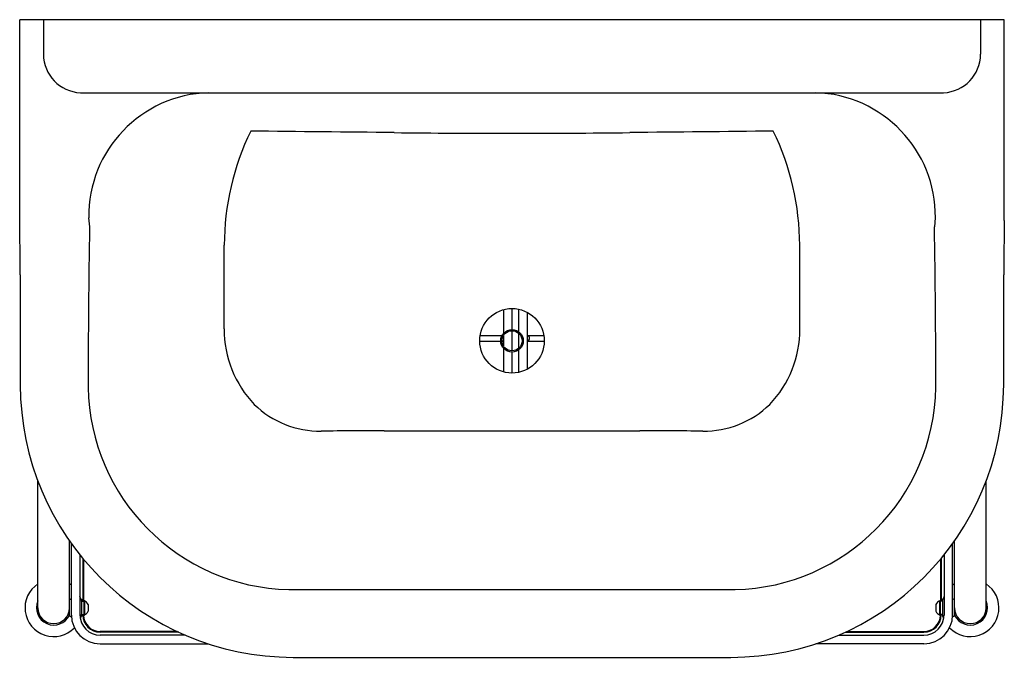
# Model space of a CAD drawing. Extents: x 5009.4 to 5036.4, y 535.4 to 552.9.
import ezdxf

# ---------------------------------------------------------------- set-up
doc = ezdxf.new("R2010")
doc.units = 0
doc.header["$LTSCALE"] = 0.64311
doc.header["$MEASUREMENT"] = 0
doc.layers.get('0').update_dxf_attribs({"color": 255, "linetype": 'CONTINUOUS'})
doc.layers.get('DEFPOINTS').update_dxf_attribs({"linetype": 'CONTINUOUS'})
doc.styles.get("Standard").update_dxf_attribs({"font": 'txt', "width": 0.8})

msp = doc.modelspace()

# ---------------------------------------------------------------- linework, layer by layer
for p, q in [((5036.407, 552.9), (5009.399, 552.9)), ((5009.399, 547.396), (5009.399, 552.9)), ((5010.056, 552.9), (5010.052, 551.955)), ((5035.75, 552.9), (5035.754, 551.955)), ((5036.407, 547.396), (5036.407, 552.9)), ((5011.065, 550.9), (5034.741, 550.9)), ((5011.291, 547.468), (5011.315, 547.222)), ((5034.515, 547.468), (5034.492, 547.222)), ((5015.008, 544.417), (5015.01, 546.714)), ((5030.799, 544.417), (5030.797, 546.714)), ((5009.417, 542.886), (5009.417, 545.9)), ((5036.39, 542.886), (5036.39, 545.9)), ((5022.667, 544.943), (5022.667, 544.29)), ((5022.903, 544.976), (5022.903, 544.4)), ((5023.085, 544.957), (5023.085, 544.341)), ((5023.321, 544.871), (5023.321, 543.309)), ((5022.03, 544.239), (5022.631, 544.239)), ((5022.667, 544.232), (5022.667, 543.947)), ((5022.903, 544.366), (5022.903, 543.814)), ((5023.085, 544.297), (5023.085, 543.882)), ((5023.321, 544.239), (5023.776, 544.239)), ((5022.017, 544.081), (5022.593, 544.081)), ((5022.627, 544.081), (5022.667, 544.081)), ((5023.321, 544.082), (5023.789, 544.082)), ((5022.667, 543.889), (5022.667, 543.236)), ((5022.903, 543.78), (5022.903, 543.204)), ((5023.085, 543.839), (5023.085, 543.223)), ((5019.398, 541.62), (5026.407, 541.62)), ((5009.899, 536.758), (5009.899, 540.242)), ((5035.907, 536.758), (5035.907, 540.242)), ((5010.765, 536.542), (5010.765, 538.6)), ((5035.041, 536.542), (5035.041, 538.6)), ((5010.817, 536.542), (5010.817, 538.527)), ((5034.99, 536.542), (5034.99, 538.527)), ((5011.053, 538.215), (5011.053, 536.561)), ((5011.132, 538.118), (5011.132, 536.941)), ((5011.153, 538.092), (5011.153, 536.941)), ((5034.653, 538.092), (5034.653, 536.941)), ((5034.675, 538.118), (5034.675, 536.941)), ((5034.754, 538.215), (5034.754, 536.561)), ((5016.782, 537.258), (5029.025, 537.258)), ((5010.785, 536.994), (5010.797, 536.994)), ((5011.053, 536.994), (5011.092, 536.994)), ((5011.092, 536.994), (5011.092, 536.522)), ((5011.092, 536.941), (5011.155, 536.941)), ((5011.175, 536.955), (5011.155, 536.955)), ((5011.155, 536.955), (5011.155, 536.561)), ((5011.175, 536.955), (5011.175, 536.561)), ((5034.631, 536.955), (5034.651, 536.955)), ((5034.631, 536.955), (5034.631, 536.561)), ((5034.651, 536.955), (5034.651, 536.561)), ((5034.714, 536.941), (5034.651, 536.941)), ((5034.754, 536.994), (5034.714, 536.994)), ((5034.714, 536.994), (5034.714, 536.522)), ((5035.021, 536.994), (5035.009, 536.994)), ((5011.273, 536.85), (5011.273, 536.667)), ((5034.533, 536.85), (5034.533, 536.667)), ((5010.727, 536.581), (5010.765, 536.581)), ((5010.785, 536.522), (5010.797, 536.522)), ((5011.092, 536.522), (5011.054, 536.522)), ((5011.092, 536.575), (5011.155, 536.575)), ((5011.132, 536.575), (5011.132, 536.561)), ((5011.153, 536.575), (5011.153, 536.561)), ((5011.155, 536.561), (5011.175, 536.561)), ((5034.651, 536.561), (5034.631, 536.561)), ((5034.714, 536.575), (5034.651, 536.575)), ((5034.653, 536.575), (5034.653, 536.561)), ((5034.675, 536.575), (5034.675, 536.561)), ((5034.714, 536.522), (5034.752, 536.522)), ((5035.021, 536.522), (5035.009, 536.522)), ((5035.079, 536.581), (5035.041, 536.581)), ((5013.72, 536.11), (5011.604, 536.11)), ((5032.086, 536.11), (5034.202, 536.11)), ((5013.766, 536.089), (5011.604, 536.089)), ((5013.943, 536.01), (5011.604, 536.01)), ((5031.863, 536.01), (5034.202, 536.01)), ((5032.04, 536.089), (5034.202, 536.089)), ((5011.604, 535.774), (5014.567, 535.774)), ((5034.202, 535.774), (5031.239, 535.774)), ((5016.902, 535.4), (5028.904, 535.4))]:
    msp.add_line(p, q)
for radius in [0.886, 0.31, 0.276]:
    msp.add_circle((5022.903, 544.09), radius)
for centre, radius, start, end in [((5011.108, 551.956), 1.057, 180.0559, 267.6585), ((5034.698, 551.956), 1.057, 272.3415, 359.9441), ((5014.688, 547.505), 3.397, 91.8269, 180.6264), ((5031.119, 547.505), 3.397, 359.3736, 88.1731), ((5022.205, 546.695), 7.195, 154.0299, 179.8478), ((-973.21, -591110.402), 591690.557, 89.419675446, 89.420056273), ((5022.903, 827.446), 277.66, 269.33256, 270.66744), ((11019.017, -591110.402), 591690.557, 90.579943727, 90.580324554), ((5023.601, 546.695), 7.195, 0.1522, 25.9701), ((4706.797, 543.119), 302.632, 0.52636, 0.80976), ((5272.937, 542.818), 261.659, 179.03557, 180.00169), ((4772.869, 542.818), 261.659, 359.99831, 0.96443), ((5339.009, 543.119), 302.632, 179.19024, 179.47364), ((5017.996, 544.404), 2.988, 179.7596, 223.665), ((5023.306, 544.16), 0.0787, 281.0155, 78.9847), ((5027.811, 544.404), 2.988, 316.335, 0.2404), ((5022.682, 544.16), 0.0787, 150.4994, 174.1182), ((5022.682, 544.16), 0.0787, 226.4554, 258.9827), ((5016.902, 542.886), 7.486, 180.0001, 270), ((5028.904, 542.886), 7.486, 270, 359.9999), ((5016.918, 542.898), 5.641, 180.8893, 268.6162), ((5028.888, 542.898), 5.641, 271.3838, 359.1107), ((5017.633, 544.189), 2.579, 225.7595, 270.8646), ((5028.173, 544.189), 2.579, 269.1354, 314.2405), ((5892.33, -160440.555), 160984.542, 90.31068524, 90.31129966), ((4394.441, -116068.754), 116612.087, 89.68864189, 89.6894903), ((5010.332, 536.758), 0.787, 123.3678, 315.9985), ((5010.332, 536.758), 0.787, 52.0458, 56.6322), ((5035.474, 536.758), 0.787, 224.0015, 56.6322), ((5035.474, 536.758), 0.787, 123.367, 127.9532), ((5035.474, 536.758), 0.787, 123.3678, 127.9542), ((5010.332, 536.758), 0.472, 156.4435, 336.4435), ((5010.785, 536.975), 0.0197, 90.0075, 179.9819), ((5010.797, 536.975), 0.0197, 0.0501, 89.9793), ((5010.332, 536.758), 0.787, 17.458, 23.7908), ((5010.332, 536.758), 0.787, 13.4446, 15.1979), ((5011.07, 536.758), 0.223, 24.2506, 61.9266), ((5034.736, 536.758), 0.223, 118.0734, 155.7494), ((5035.474, 536.758), 0.787, 164.8021, 166.5554), ((5035.474, 536.758), 0.787, 156.2092, 162.542), ((5035.009, 536.975), 0.0197, 90.0207, 179.9499), ((5035.021, 536.975), 0.0197, 0.0181, 89.9925), ((5035.474, 536.758), 0.472, 203.5565, 23.5565), ((5010.332, 536.758), 0.433, 180, 0), ((5011.07, 536.758), 0.223, 298.0733, 335.7497), ((5034.736, 536.758), 0.223, 204.2503, 241.9267), ((5035.474, 536.758), 0.433, 180, 0), ((5010.785, 536.542), 0.0197, 180.0181, 269.9925), ((5010.797, 536.542), 0.0197, 270.0207, 359.9499), ((5011.604, 536.561), 0.787, 180.2946, 270), ((5011.604, 536.561), 0.551, 180, 270), ((5010.332, 536.758), 0.787, 337.8968, 342.542), ((5010.332, 536.758), 0.787, 344.8021, 346.5554), ((5011.604, 536.561), 0.472, 180, 270), ((5011.604, 536.561), 0.451, 180, 270), ((5034.202, 536.561), 0.551, 270, 0), ((5034.202, 536.561), 0.451, 270, 360), ((5034.202, 536.561), 0.472, 270, 0), ((5034.202, 536.561), 0.787, 270, 359.7054), ((5035.474, 536.758), 0.787, 193.4446, 195.1979), ((5035.474, 536.758), 0.787, 197.458, 202.1032), ((5035.009, 536.542), 0.0197, 180.0501, 269.9793), ((5035.021, 536.542), 0.0197, 270.0075, 359.9819)]:
    msp.add_arc(centre, radius, start, end)

# ---------------------------------------------------------------- texts
at = {"layer": 'DEFPOINTS'}
for tag, p, s in [('MODELNUMBER', (5022.903, 552.903), 'K-20823T'), ('TRADENAME', (5022.903, 552.902), 'BROCKWAY'), ('PRODUCT', (5022.903, 552.9), 'VANITY CABINET')]:
    msp.add_attdef(tag, p, s, height=0.001, dxfattribs=at)

doc.saveas('drawing.dxf')
